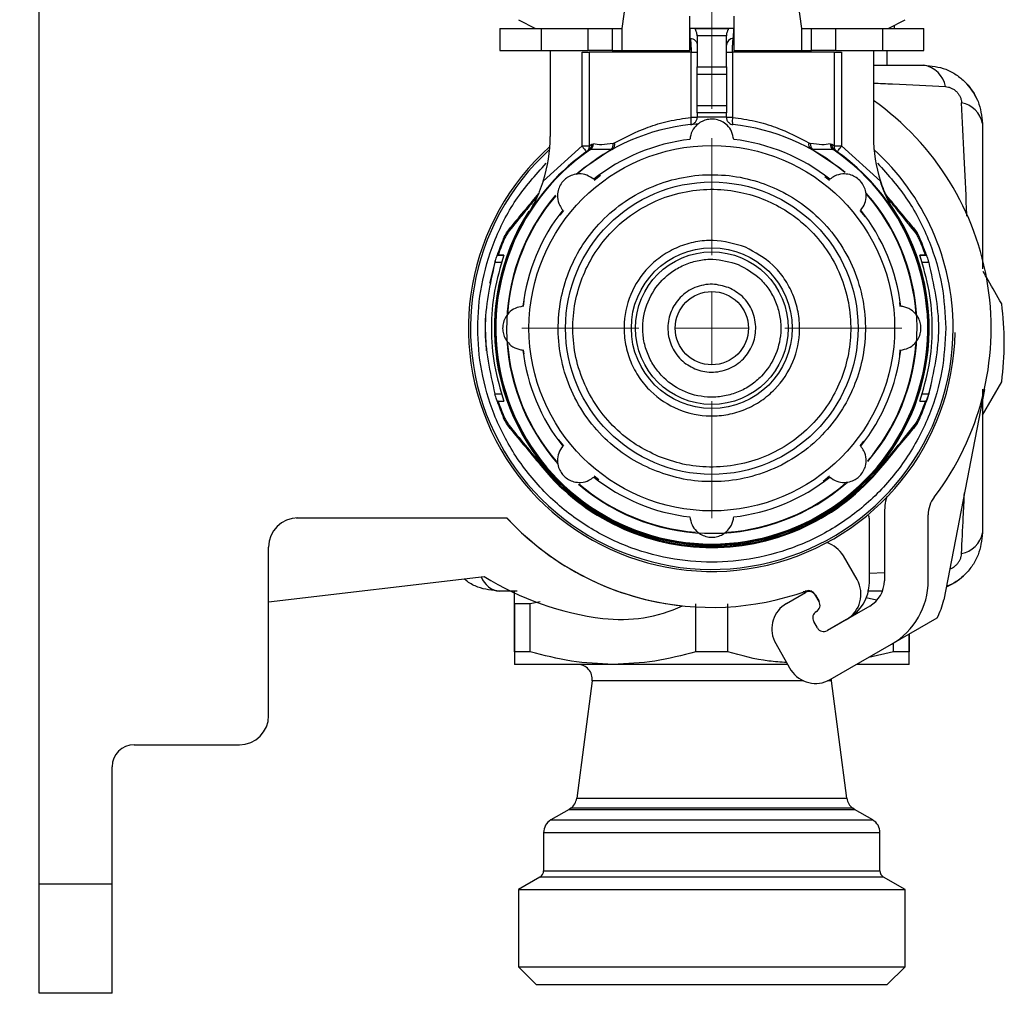
# Model space of a CAD drawing. Units: millimetres. Extents: x 50 to 2082, y 50 to 1435.
# Drawn here: x 212 to 381, y 346 to 512 of the extents above; entities that cross this region are included whole.
import ezdxf

# ---------------------------------------------------------------- set-up
doc = ezdxf.new("R2010")
doc.units = ezdxf.units.MM
doc.header["$LTSCALE"] = 5
doc.styles.add('SLDTEXTSTYLE0', font='TXT', dxfattribs={"width": 0.75})
doc.dimstyles.new('SLDDIMSTYLE0', dxfattribs={"dimtxt": 17.5, "dimasz": 16.51, "dimexe": 0, "dimexo": 0.0625, "dimgap": 4.375, "dimtad": 1, "dimdec": 0, "dimlfac": 0.4, "dimrnd": 1e-09, "dimzin": 12, "dimdsep": 46, "dimtxsty": 'SLDTEXTSTYLE0', "dimsah": 1, "dimcen": 0.09, "dimadec": 0, "dimazin": 3, "dimtfac": 1, "dimtdec": 0, "dimtofl": 0, "dimtmove": 0, "dimatfit": 3, "dimfxl": 1, "dimfrac": 2, "dimtolj": 1, "dimtzin": 12, "dimarcsym": 0})

# ---------------------------------------------------------------- blocks, each defined once
blk = doc.blocks.new('_D_9')
at = {"color": 7, "linetype": 'Continuous', "lineweight": 0}
for p, q in [((223.12, 1123.47), (160.52, 1123.47)), ((165.52, 1123.47), (165.52, 345.97)), ((210.62, 345.97), (160.52, 345.97))]:
    blk.add_line(p, q, dxfattribs=at)
at = {"color": 7, "linetype": 'Continuous', "lineweight": 18}
for points in [[(165.52, 1123.47), (162.98, 1106.96), (168.06, 1106.96)], [(165.52, 345.97), (168.06, 362.48), (162.98, 362.48)]]:
    blk.add_solid(points, dxfattribs=at)
at = {"color": 7, "linetype": 'Continuous', "lineweight": 18, "insert": (142.96, 715.32), "char_height": 17.5, "attachment_point": 1, "rotation": 90, "style": 'SLDTEXTSTYLE0'}
blk.add_mtext('311', dxfattribs=at)
blk = doc.blocks.new('_D_11')
at = {"color": 7, "linetype": 'Continuous', "lineweight": 0}
for p, q in [((215.62, 627.56), (215.62, 1227.72)), ((330.62, 497.22), (330.62, 1227.72)), ((330.62, 1222.72), (215.62, 1222.72))]:
    blk.add_line(p, q, dxfattribs=at)
at = {"color": 7, "linetype": 'Continuous', "lineweight": 18}
for points in [[(215.62, 1222.72), (232.13, 1220.18), (232.13, 1225.26)], [(330.62, 1222.72), (314.11, 1225.26), (314.11, 1220.18)]]:
    blk.add_solid(points, dxfattribs=at)
at = {"color": 7, "linetype": 'Continuous', "lineweight": 18, "insert": (260.19, 1245.27), "char_height": 17.5, "attachment_point": 1, "style": 'SLDTEXTSTYLE0'}
blk.add_mtext('46', dxfattribs=at)
blk = doc.blocks.new('SW_CENTERMARKSYMBOL_7')
at = {"color": 0, "linetype": 'Continuous', "lineweight": 18}
for p, q in [((0, 12.5), (0, 32.5)), ((0, 0), (0, 6.25)), ((-12.5, 0), (-32.5, 0)), ((0, 0), (-6.25, 0)), ((0, 0), (0, -6.25)), ((0, 0), (6.25, 0)), ((12.5, 0), (32.5, 0)), ((0, -12.5), (0, -32.5))]:
    blk.add_line(p, q, dxfattribs=at)

msp = doc.modelspace()

# ---------------------------------------------------------------- linework, layer by layer
at = {"color": 7, "linetype": 'Continuous', "lineweight": 25}
for p, q in [((215.619, 364.716), (215.619, 564.896)), ((319.618, 543.466), (315.243, 510.966)), ((345.993, 510.966), (341.617, 543.466)), ((297.567, 512.476), (300.468, 510.966)), ((326.867, 507.216), (326.867, 513.074)), ((334.368, 513.074), (334.368, 507.216)), ((360.769, 510.966), (363.668, 512.475)), ((294.368, 510.966), (294.368, 507.216)), ((294.368, 510.966), (301.454, 510.966)), ((301.454, 510.966), (301.454, 507.216)), ((301.454, 510.966), (309.483, 510.966)), ((309.483, 507.216), (309.483, 510.966)), ((309.483, 510.966), (313.603, 510.966)), ((313.603, 510.966), (313.603, 507.216)), ((313.603, 510.966), (315.243, 510.966)), ((315.243, 510.966), (315.243, 507.216)), ((326.867, 510.966), (326.868, 510.966)), ((326.868, 510.966), (326.868, 507.216)), ((326.936, 509.29), (326.924, 510.966)), ((327.874, 510.966), (333.36, 510.966)), ((334.31, 510.966), (334.298, 509.29)), ((345.993, 510.966), (347.632, 510.966)), ((345.993, 507.216), (345.993, 510.966)), ((347.632, 507.216), (347.632, 510.966)), ((347.632, 510.966), (351.752, 510.966)), ((351.752, 510.966), (351.752, 507.216)), ((351.752, 510.966), (359.781, 510.966)), ((359.781, 510.966), (359.781, 507.216)), ((359.781, 510.966), (366.867, 510.966)), ((361.831, 510.966), (361.831, 511.519)), ((361.868, 510.966), (361.868, 511.538)), ((366.867, 507.216), (366.867, 510.966)), ((333.117, 509.716), (328.117, 509.716)), ((328.117, 509.716), (328.117, 504.386)), ((333.117, 509.728), (333.117, 509.716)), ((333.117, 504.386), (333.117, 509.716)), ((294.368, 507.216), (301.454, 507.216)), ((301.454, 507.216), (309.483, 507.216)), ((302.992, 507.216), (302.991, 492.495)), ((308.432, 490.875), (308.432, 506.94)), ((313.603, 507.216), (309.483, 507.216)), ((309.664, 506.94), (309.664, 490.875)), ((313.603, 507.216), (315.243, 507.216)), ((315.243, 507.216), (326.868, 507.216)), ((315.243, 507.216), (326.867, 507.216)), ((327.075, 495.772), (327.075, 506.941)), ((334.159, 506.941), (334.159, 495.771)), ((334.368, 507.216), (345.993, 507.216)), ((345.993, 507.216), (347.632, 507.216)), ((351.752, 507.216), (347.632, 507.216)), ((351.57, 490.875), (351.57, 506.94)), ((351.57, 506.94), (352.802, 506.94)), ((351.752, 507.216), (359.781, 507.216)), ((352.802, 506.94), (352.803, 490.875)), ((358.242, 507.216), (358.242, 492.498)), ((359.781, 507.216), (366.867, 507.216)), ((360.618, 504.716), (360.618, 507.216)), ((328.117, 504.386), (333.117, 504.386)), ((328.117, 503.136), (333.117, 503.136)), ((328.117, 497.801), (328.117, 503.136)), ((333.117, 503.136), (333.117, 497.801)), ((328.117, 497.801), (333.117, 497.801)), ((333.117, 496.551), (328.117, 496.551)), ((328.117, 496.551), (328.117, 495.88)), ((333.117, 495.88), (333.117, 496.551)), ((328.117, 495.88), (333.117, 495.88)), ((328.117, 495.772), (328.117, 495.88)), ((333.117, 495.88), (333.117, 495.772)), ((358.242, 492.498), (358.242, 492.498)), ((301.799, 484.867), (308.432, 490.875)), ((309.877, 490.253), (309.619, 490.18)), ((309.664, 490.875), (310.116, 491.21)), ((309.834, 490.374), (309.683, 490.218)), ((313.377, 490.273), (309.877, 490.253)), ((310.116, 491.21), (310.388, 491.252)), ((313.377, 490.273), (313.643, 490.325)), ((313.581, 490.296), (313.848, 490.497)), ((313.774, 491.325), (314.014, 491.418)), ((347.22, 491.418), (347.46, 491.325)), ((347.591, 490.325), (347.857, 490.273)), ((351.357, 490.253), (347.857, 490.273)), ((350.846, 491.252), (351.118, 491.21)), ((351.118, 491.21), (351.57, 490.875)), ((351.615, 490.18), (351.357, 490.253)), ((351.551, 490.218), (351.4, 490.374)), ((352.803, 490.875), (359.434, 484.868)), ((310.5, 485.023), (311.589, 485.908)), ((349.95, 485.66), (350.736, 485.022)), ((304.676, 479.053), (305.311, 479.835)), ((355.924, 479.834), (356.813, 478.739)), ((361.079, 480.717), (361.079, 480.717)), ((359.432, 479.582), (359.432, 479.582)), ((362.022, 479.279), (362.022, 479.279)), ((365.487, 476.349), (365.487, 476.349)), ((366.199, 475.062), (366.199, 475.062)), ((293.939, 472.216), (295.069, 472.216)), ((293.939, 472.216), (293.939, 472.216)), ((293.939, 472.216), (294.098, 472.216)), ((295.069, 472.216), (294.098, 472.216)), ((367.137, 472.215), (366.166, 472.215)), ((366.166, 472.215), (367.296, 472.215)), ((367.296, 472.215), (367.137, 472.215)), ((367.296, 472.215), (367.296, 472.215)), ((294.745, 470.966), (293.537, 470.966)), ((367.699, 470.965), (366.49, 470.965)), ((298.455, 463.398), (298.542, 464.355)), ((362.714, 464.11), (362.779, 463.399)), ((298.519, 455.329), (298.455, 456.033)), ((362.779, 456.034), (362.69, 455.068)), ((376.868, 444.836), (380.17, 450.556)), ((293.536, 448.466), (294.745, 448.466)), ((366.49, 448.465), (367.698, 448.465)), ((377.204, 449.241), (370.29, 413.239)), ((294.098, 447.216), (293.939, 447.216)), ((294.098, 447.216), (295.069, 447.216)), ((366.166, 447.215), (367.136, 447.215)), ((367.296, 447.215), (367.136, 447.215)), ((367.296, 447.215), (367.296, 447.215)), ((366.198, 444.367), (366.198, 444.367)), ((295.748, 443.081), (295.748, 443.081)), ((296.143, 442.559), (296.143, 442.559)), ((365.091, 442.558), (365.091, 442.558)), ((301.801, 439.85), (301.802, 439.85)), ((305.31, 439.598), (304.426, 440.687)), ((356.562, 440.384), (355.923, 439.598)), ((300.155, 438.714), (300.155, 438.714)), ((301.72, 435.816), (301.72, 435.816)), ((311.281, 433.774), (310.499, 434.41)), ((350.735, 434.41), (349.64, 433.52)), ((359.514, 435.815), (359.515, 435.815)), ((360.111, 427.793), (360.111, 416.518)), ((367.611, 416.518), (367.611, 427.793)), ((295.593, 427.251), (259.556, 427.251)), ((259.869, 427.261), (295.593, 427.261)), ((357.549, 416.194), (357.549, 427.117)), ((254.869, 393.466), (254.869, 422.261)), ((355.446, 416.712), (353.104, 420.768)), ((360.111, 417.884), (357.549, 417.758)), ((254.869, 412.893), (291.706, 417.251)), ((297.32, 414.716), (294.368, 414.716)), ((343.371, 412.627), (346.618, 414.502)), ((347.493, 414.716), (346.234, 414.615)), ((347.743, 414.716), (346.569, 414.716)), ((348.951, 412.962), (348.229, 414.213)), ((348.326, 414.044), (348.951, 412.962)), ((359.745, 414.716), (357.249, 414.716)), ((299.586, 412.551), (296.868, 412.551)), ((296.868, 404.381), (296.868, 412.551)), ((296.868, 412.551), (296.868, 404.381)), ((301.27, 412.933), (299.586, 412.551)), ((299.586, 404.381), (299.586, 412.551)), ((327.899, 404.381), (327.899, 412.551)), ((333.336, 404.381), (333.336, 412.551)), ((358.779, 413.202), (357.022, 413.6)), ((357.611, 412.188), (350.368, 408.006)), ((348.661, 408.464), (348.036, 409.546)), ((353.616, 409.881), (350.368, 408.006)), ((361.361, 405.693), (369.169, 410.201)), ((364.368, 404.381), (364.367, 407.429)), ((364.368, 407.429), (364.368, 404.381)), ((341.337, 406.189), (344.155, 401.243)), ((350.854, 399.627), (361.361, 405.693)), ((361.649, 404.381), (361.649, 405.859)), ((299.586, 404.381), (296.868, 404.381)), ((333.336, 404.381), (327.899, 404.381)), ((361.649, 404.381), (357.433, 403.425)), ((364.368, 404.381), (361.649, 404.381)), ((313.742, 402.216), (296.867, 402.216)), ((343.6, 402.216), (313.742, 402.216)), ((364.368, 402.216), (355.34, 402.216)), ((310.163, 399.39), (307.52, 379.317)), ((346.317, 399.39), (310.163, 399.39)), ((351.072, 399.39), (350.391, 399.39)), ((351.072, 399.39), (351.051, 399.74)), ((353.715, 379.317), (351.072, 399.39)), ((231.869, 388.466), (249.869, 388.466)), ((228.119, 364.716), (228.119, 384.716)), ((307.52, 379.317), (353.715, 379.317)), ((306.227, 377.41), (303.118, 375.615)), ((306.53, 377.635), (306.227, 377.41)), ((306.227, 377.41), (355.008, 377.41)), ((354.705, 377.635), (306.53, 377.635)), ((355.008, 377.41), (354.705, 377.635)), ((358.118, 375.615), (355.008, 377.41)), ((303.118, 375.615), (330.618, 375.615)), ((330.618, 375.615), (358.118, 375.615)), ((301.868, 373.449), (301.868, 366.938)), ((301.868, 373.449), (330.618, 373.449)), ((330.618, 373.449), (359.368, 373.449)), ((359.368, 366.938), (359.368, 373.449)), ((301.868, 366.938), (359.368, 366.938)), ((301.243, 365.856), (297.566, 363.733)), ((359.993, 365.856), (301.243, 365.856)), ((363.669, 363.733), (359.993, 365.856)), ((215.619, 364.716), (228.119, 364.716)), ((215.619, 345.966), (215.619, 364.716)), ((228.119, 345.966), (228.119, 364.716)), ((297.566, 363.733), (297.566, 350.518)), ((297.566, 363.733), (363.669, 363.733)), ((363.669, 350.518), (363.669, 363.733)), ((297.566, 350.518), (300.618, 347.466)), ((297.566, 350.518), (363.669, 350.518)), ((360.618, 347.466), (363.669, 350.518)), ((228.119, 345.966), (215.619, 345.966))]:
    msp.add_line(p, q, dxfattribs=at)
at = {"color": 7, "linetype": 'Continuous', "lineweight": 25, "flags": 128}
for points in [[(308.432, 506.94), (308.65, 506.94), (308.861, 506.94), (309.06, 506.94), (309.239, 506.94), (309.393, 506.94), (309.518, 506.94), (309.609, 506.94), (309.664, 506.94)], [(327.075, 506.941), (323.894, 506.941), (320.872, 506.941), (318.082, 506.941), (315.591, 506.941), (313.458, 506.941), (311.734, 506.94), (310.459, 506.94), (309.664, 506.94)], [(327.075, 506.941), (327.287, 506.941), (327.486, 506.941), (327.666, 506.941), (327.822, 506.941), (327.948, 506.941), (328.041, 506.941), (328.098, 506.941), (328.117, 506.941)], [(333.117, 506.941), (333.136, 506.941), (333.193, 506.941), (333.286, 506.941), (333.412, 506.941), (333.568, 506.941), (333.748, 506.941), (333.947, 506.941), (334.159, 506.941)], [(351.57, 506.94), (350.775, 506.94), (349.501, 506.941), (347.776, 506.941), (345.643, 506.941), (343.152, 506.941), (340.362, 506.941), (337.341, 506.941), (334.159, 506.941)], [(334.159, 495.771), (333.947, 495.771), (333.748, 495.771), (333.568, 495.771), (333.412, 495.771), (333.286, 495.771), (333.193, 495.771), (333.136, 495.771), (333.117, 495.771)], [(328.209, 494.633), (327.899, 494.61), (326.996, 494.528)], [(307.442, 486.057), (308.749, 487.152), (313.377, 490.273)], [(347.857, 490.273), (352.485, 487.152), (353.403, 486.395)], [(351.458, 490.311), (351.499, 490.272), (351.615, 490.18)], [(295.175, 475.003), (295.143, 475.017), (295.115, 475.029), (295.091, 475.04), (295.071, 475.048), (295.056, 475.055), (295.045, 475.059), (295.039, 475.062), (295.037, 475.063)], [(366.06, 475.002), (366.093, 475.016), (366.121, 475.028), (366.144, 475.039), (366.164, 475.047), (366.179, 475.054), (366.19, 475.058), (366.197, 475.061), (366.199, 475.062)], [(367.19, 472.523), (366.934, 473.232), (366.199, 475.062)], [(293.611, 471.206), (292.668, 467.551), (292.626, 467.343)], [(291.923, 461.791), (291.868, 459.716), (292.061, 455.851)], [(366.198, 444.367), (367.574, 448.063), (368.128, 449.991)], [(366.198, 444.367), (366.933, 446.197), (367.152, 446.8)], [(295.175, 444.428), (295.142, 444.414), (295.114, 444.402), (295.091, 444.392), (295.071, 444.383), (295.056, 444.377), (295.045, 444.372), (295.038, 444.369), (295.036, 444.368)], [(366.06, 444.427), (366.092, 444.413), (366.12, 444.401), (366.144, 444.391), (366.164, 444.382), (366.179, 444.376), (366.19, 444.371), (366.196, 444.368), (366.198, 444.367)], [(301.836, 435.912), (301.809, 435.89), (301.785, 435.87), (301.765, 435.854), (301.749, 435.84), (301.736, 435.83), (301.727, 435.822), (301.722, 435.817), (301.72, 435.816)], [(359.398, 435.911), (359.425, 435.889), (359.449, 435.87), (359.469, 435.853), (359.485, 435.839), (359.498, 435.829), (359.507, 435.821), (359.513, 435.817), (359.514, 435.815)]]:
    msp.add_lwpolyline(points, dxfattribs=at)
at = {"color": 7, "linetype": 'Continuous', "lineweight": 25}
for radius in [31.25, 25, 13.75, 13.049, 6.26]:
    msp.add_circle((330.618, 459.716), radius, dxfattribs=at)
for centre, radius, start, end in [((334.327, 508.08), 1.21, 91.34171, 178.33476), ((366.052, 500.215), 4.575, 10.25511, 79.72815), ((366.868, 494.716), 10, 23.65252, 45.63847), ((330.618, 459.716), 47.75, 322.75828, 54.65374), ((372.5, 493.901), 4.443, 10.56793, 79.58783), ((330.617, 459.716), 35, 95.93749, 130.74411), ((330.617, 459.716), 35, 49.60921, 84.06195), ((277.991, 492.496), 25, 342.23194, 359.99876), ((330.618, 459.716), 32.5, 96.60667, 128.39333), ((330.618, 459.716), 32.5, 51.60667, 83.39333), ((383.242, 492.498), 25, 179.9997, 197.77004), ((383.242, 492.498), 25, 179.9997, 197.77017), ((330.618, 459.716), 41.604, 131.71804, 358.98189), ((330.618, 459.716), 41.25, 132.23373, 0), ((330.617, 459.716), 37, 124.53207, 179.99923), ((330.617, 459.716), 37, 179.99923, 55.44143), ((330.617, 459.716), 36.915, 124.18356, 55.81651), ((308.945, 491.14), 1.173, 305.09534, 3.39195), ((309.082, 491.29), 1.306, 307.44131, 358.31904), ((312.518, 491.199), 1.263, 312.86702, 5.72364), ((313.088, 491.122), 0.972, 304.86526, 17.69233), ((348.146, 491.122), 0.972, 162.30721, 235.13383), ((348.716, 491.199), 1.263, 174.27625, 227.13237), ((352.152, 491.29), 1.306, 181.68111, 232.55857), ((352.298, 491.142), 1.182, 176.71813, 223.16169), ((330.618, 459.716), 41.25, 0, 47.76994), ((330.617, 459.716), 35.085, 139.53513, 221.44984), ((330.617, 459.716), 35, 139.65283, 176.26675), ((330.617, 459.716), 35.085, 319.5231, 41.15873), ((330.617, 459.716), 35, 3.76273, 40.6799), ((330.617, 459.715), 37.151, 147.37031, 35.60896), ((330.618, 459.716), 32.5, 141.60667, 173.39333), ((330.618, 459.716), 32.5, 6.60667, 38.39333), ((296.855, 476.314), 0.904, 141.84862, 181.34675), ((364.381, 476.313), 0.904, 358.65015, 38.14824), ((359.312, 472.092), 7.5, 23.33158, 34.58381), ((330.617, 459.715), 38.75, 156.66688, 161.18017), ((330.617, 459.715), 38.599, 156.66688, 161.10388), ((330.617, 459.715), 38.599, 18.89458, 23.33158), ((330.617, 459.715), 38.75, 18.81829, 23.33158), ((330.618, 457.229), 50, 352.33034, 7.66705), ((330.617, 459.716), 35, 184.44152, 220.5811), ((330.617, 459.716), 35, 319.55611, 355.43006), ((330.618, 459.716), 32.5, 186.60667, 218.39333), ((330.618, 459.716), 32.5, 321.60667, 353.39333), ((330.617, 459.715), 38.75, 198.81829, 203.33158), ((330.617, 459.715), 38.599, 198.89458, 203.33158), ((330.617, 459.715), 38.599, 336.66688, 341.10388), ((330.617, 459.715), 38.75, 336.66688, 341.18017), ((359.312, 447.338), 7.5, 320.40668, 336.66688), ((301.923, 447.338), 7.5, 214.58381, 219.59178), ((296.854, 443.117), 0.904, 178.65181, 218.14821), ((364.38, 443.116), 0.904, 321.85185, 1.3482), ((330.617, 459.715), 37.349, 219.59178, 320.40668), ((330.617, 459.715), 37.5, 219.59178, 320.40668), ((330.618, 459.715), 37.5, 219.59178, 320.40668), ((330.618, 459.716), 32.5, 231.60667, 263.39333), ((330.618, 459.716), 32.5, 276.60667, 308.39333), ((330.617, 459.716), 35.085, 229.53299, 311.3449), ((330.617, 459.716), 35, 229.49148, 265.46652), ((330.617, 459.716), 35, 274.35683, 310.62856), ((372.611, 427.793), 12.5, 165.46218, 180), ((372.611, 427.793), 5, 142.75828, 180), ((356.299, 427.117), 1.25, 360, 34.33835), ((259.869, 422.261), 5, 90, 180), ((330.618, 459.716), 47.75, 222.81995, 289.71344), ((330.617, 459.706), 47.75, 222.81995, 263.96908), ((372.5, 425.531), 4.443, 280.41217, 349.43207), ((348.774, 418.268), 5, 30, 72.69478), ((366.868, 424.716), 10, 293.71742, 315.58809), ((294.795, 418.542), 3.85, 200.56677, 263.62105), ((318.117, 459.706), 50, 238.11502, 262.9914), ((351.116, 414.212), 5, 300, 30), ((350.549, 416.194), 7, 297.78137, 360), ((355.111, 416.518), 5, 300, 0), ((355.111, 416.518), 12.5, 300, 360), ((347.243, 413.419), 1.25, 30, 120), ((347.146, 413.588), 1.25, 30, 109.71344), ((345.871, 408.296), 5, 120, 204.92709), ((347.868, 412.337), 1.25, 300, 30), ((355.738, 416.88), 15, 333.55731, 345.95231), ((315.067, 434.893), 25, 262.9914, 294.91946), ((349.118, 410.171), 1.25, 120, 210), ((349.743, 409.089), 1.25, 210, 300), ((307.684, 399.717), 2.5, 352.5, 90), ((348.354, 403.957), 5, 212.87096, 300), ((249.869, 393.466), 5, 270, 0), ((231.869, 384.716), 3.75, 90, 180), ((305.041, 379.643), 2.5, 306.55624, 352.5), ((356.194, 379.643), 2.5, 187.5, 233.44376), ((304.368, 373.449), 2.5, 120, 180), ((356.868, 373.449), 2.5, 360, 60), ((300.618, 366.938), 1.25, 300, 0), ((360.618, 366.938), 1.25, 180, 240)]:
    msp.add_arc(centre, radius, start, end, dxfattribs=at)
for points, knots in [([(334.368, 510.966), (333.118, 510.966), (330.617, 510.966), (328.117, 510.966), (326.867, 510.966)], [0, 0, 0, 0, 0.4999899, 1, 1, 1, 1]), ([(327.874, 510.966), (327.788, 510.966), (327.653, 510.966), (327.352, 510.966), (327.109, 510.966), (326.983, 510.966), (326.924, 510.966)], [0, 0, 0, 0, 0.5004579, 0.7909773, 0.9019826, 1, 1, 1, 1]), ([(328.117, 509.728), (328.102, 509.847), (328.076, 510.06), (327.993, 510.356), (327.911, 510.59), (327.841, 510.764), (327.809, 510.88), (327.819, 510.938), (327.843, 510.959), (327.858, 510.964), (327.866, 510.966), (327.87, 510.966), (327.872, 510.966), (327.873, 510.966), (327.874, 510.966), (327.874, 510.966), (327.874, 510.966), (327.874, 510.966), (327.874, 510.966), (327.874, 510.966), (327.874, 510.966), (327.872, 510.966), (327.871, 510.966), (327.869, 510.966), (327.868, 510.966), (327.868, 510.966), (327.868, 510.966), (327.869, 510.966), (327.871, 510.966), (327.873, 510.966), (327.874, 510.966)], [0, 0, 0, 0, 0.1795198, 0.3206232, 0.4960203, 0.6312715, 0.7447723, 0.8690974, 0.9313966, 0.9625596, 0.9781425, 0.9859342, 0.98983, 0.9917779, 0.9927519, 0.9932389, 0.9934823, 0.9936041, 0.993665, 0.9937024, 0.9938143, 0.9942614, 0.99605, 0.9965344, 0.9967953, 0.9968327, 0.996898, 0.9970191, 0.9980624, 1, 1, 1, 1]), ([(333.36, 510.966), (333.378, 510.961), (333.414, 510.952), (333.424, 510.877), (333.393, 510.764), (333.346, 510.643), (333.273, 510.464), (333.196, 510.255), (333.129, 509.971), (333.121, 509.805), (333.117, 509.728)], [0, 0, 0, 0, 0.1315835, 0.2500014, 0.3640774, 0.5000816, 0.5442154, 0.7499226, 0.8836018, 1, 1, 1, 1]), ([(334.31, 510.966), (334.25, 510.966), (334.124, 510.966), (333.88, 510.966), (333.582, 510.966), (333.446, 510.966), (333.36, 510.966)], [0, 0, 0, 0, 0.0986181, 0.2097832, 0.49966, 1, 1, 1, 1]), ([(326.936, 509.29), (327.087, 509.267), (327.4, 509.219), (327.796, 508.943), (328.067, 508.556), (328.101, 508.258), (328.117, 508.115)], [0, 0, 0, 0, 0.2408058, 0.5, 0.7591942, 1, 1, 1, 1]), ([(326.936, 509.29), (326.957, 509.17), (326.995, 508.951), (327.039, 508.372), (327.07, 507.701), (327.074, 507.19), (327.075, 506.941)], [0, 0, 0, 0, 0.2717499, 0.4993185, 0.75507, 1, 1, 1, 1]), ([(334.159, 506.941), (334.161, 507.19), (334.164, 507.701), (334.195, 508.372), (334.239, 508.951), (334.277, 509.17), (334.298, 509.29)], [0, 0, 0, 0, 0.24491003, 0.50063086, 0.72822958, 1, 1, 1, 1]), ([(358.242, 504.716), (359.199, 504.716), (362.153, 504.716), (364.966, 504.716), (366.868, 504.716)], [0, 0, 0, 0, 0.3239688, 1, 1, 1, 1]), ([(366.868, 504.716), (368.147, 504.579), (370.095, 504.37), (372.419, 503.107), (373.979, 501.844), (375.246, 500.287), (376.518, 497.957), (376.729, 496.002), (376.868, 494.716)], [0, 0, 0, 0, 0.2449509, 0.3731197, 0.4993114, 0.6258861, 0.7540716, 1, 1, 1, 1]), ([(358.242, 501.64), (359.344, 501.586), (363.639, 501.375), (367.605, 501.177), (370.553, 501.029)], [0, 0, 0, 0, 0.2566935, 1, 1, 1, 1]), ([(370.553, 501.029), (370.72, 501.012), (371.047, 500.98), (371.55, 500.806), (372.027, 500.544), (372.456, 500.185), (372.815, 499.755), (373.079, 499.275), (373.254, 498.769), (373.286, 498.439), (373.303, 498.271)], [0, 0, 0, 0, 0.1301897, 0.2546128, 0.3792059, 0.5007032, 0.6222253, 0.7462659, 0.8703191, 1, 1, 1, 1]), ([(374.218, 478.882), (374.201, 479.314), (374.067, 482.833), (373.733, 489.385), (373.451, 495.216), (373.303, 498.271)], [0, 0, 0, 0, 0.06247468, 0.50897749, 1, 1, 1, 1]), ([(314.014, 491.418), (315.783, 492.353), (318.441, 493.759), (323.172, 495.196), (325.774, 495.58), (327.075, 495.772)], [0, 0, 0, 0, 0.4984027, 0.7490901, 1, 1, 1, 1]), ([(334.357, 492), (334.276, 492.452), (334.125, 493.3), (333.362, 494.368), (332.409, 495.07), (331.379, 495.437), (330.346, 495.502), (329.374, 495.295), (328.426, 494.826), (327.518, 493.969), (327.006, 492.945), (326.911, 492.243), (326.878, 492)], [0, 0, 0, 0, 0.1429453, 0.2685365, 0.3645691, 0.4432411, 0.522245, 0.5938851, 0.6681753, 0.7768042, 0.922682, 1, 1, 1, 1]), ([(326.996, 494.528), (326.996, 494.528), (326.997, 494.528), (326.998, 494.528), (327.002, 494.529), (327.019, 494.531), (327.083, 494.539), (327.209, 494.565), (327.445, 494.649), (327.692, 494.81), (327.902, 495.054), (328.026, 495.282), (328.103, 495.522), (328.112, 495.691), (328.117, 495.772)], [0, 0, 0, 0, 0.0002973, 0.0008266, 0.0025854, 0.0089104, 0.0327974, 0.1255054, 0.2506677, 0.5003802, 0.6449242, 0.7747529, 0.8921053, 1, 1, 1, 1]), ([(326.996, 494.528), (327.022, 494.55), (327.071, 494.592), (327.104, 494.844), (327.113, 495.102), (327.107, 495.391), (327.088, 495.617), (327.075, 495.772)], [0, 0, 0, 0, 0.2528371, 0.4993547, 0.6496897, 0.7599808, 1, 1, 1, 1]), ([(333.117, 495.772), (333.122, 495.691), (333.131, 495.522), (333.208, 495.282), (333.332, 495.054), (333.542, 494.81), (333.833, 494.62), (334.085, 494.548), (334.215, 494.531), (334.232, 494.529), (334.237, 494.528), (334.238, 494.528), (334.238, 494.528)], [0, 0, 0, 0, 0.10793426, 0.22532017, 0.35517745, 0.4997463, 0.7495145, 0.96722844, 0.99111544, 0.99743069, 0.99970708, 1, 1, 1, 1]), ([(334.159, 495.771), (334.146, 495.617), (334.127, 495.391), (334.121, 495.102), (334.13, 494.842), (334.163, 494.591), (334.213, 494.549), (334.238, 494.528)], [0, 0, 0, 0, 0.2400115, 0.3502482, 0.5006375, 0.7507815, 1, 1, 1, 1]), ([(334.159, 495.771), (335.46, 495.58), (338.062, 495.196), (342.793, 493.759), (345.451, 492.353), (347.22, 491.418)], [0, 0, 0, 0, 0.2508884, 0.5016047, 1, 1, 1, 1]), ([(376.868, 494.716), (376.868, 492.869), (376.868, 489.228), (376.868, 483.636), (376.868, 478.362), (376.868, 473.785), (376.868, 471.047), (376.868, 469.881)], [0, 0, 0, 0, 0.2383765, 0.4698522, 0.694129, 0.869684, 1, 1, 1, 1]), ([(309.664, 490.875), (309.662, 490.799), (309.656, 490.631), (309.579, 490.367), (309.424, 490.084), (309.25, 489.936), (309.157, 489.856)], [0, 0, 0, 0, 0.1912417, 0.4214915, 0.6911153, 1, 1, 1, 1]), ([(313.774, 491.325), (313.07, 491.214), (311.664, 490.994), (310.813, 491.166), (310.388, 491.252)], [0, 0, 0, 0, 0.5007402, 1, 1, 1, 1]), ([(350.846, 491.252), (350.421, 491.166), (349.57, 490.994), (348.164, 491.214), (347.46, 491.325)], [0, 0, 0, 0, 0.4991563, 1, 1, 1, 1]), ([(352.078, 489.856), (351.985, 489.935), (351.811, 490.083), (351.656, 490.367), (351.578, 490.631), (351.572, 490.798), (351.57, 490.875)], [0, 0, 0, 0, 0.30886315, 0.57847979, 0.80873692, 1, 1, 1, 1]), ([(370.618, 459.716), (370.488, 457.276), (370.22, 452.251), (367.995, 444.796), (364.305, 437.627), (359.102, 431.23), (352.707, 426.034), (345.538, 422.32), (338.083, 420.177), (330.618, 419.492), (323.152, 420.177), (315.697, 422.32), (308.529, 426.034), (302.132, 431.23), (296.935, 437.627), (293.222, 444.796), (291.078, 452.251), (290.395, 459.715), (291.075, 467.185), (293.236, 474.622), (296.868, 481.833), (300.468, 485.892), (302.278, 487.932)], [0, 0, 0, 0, 0.0466324, 0.096058, 0.1475385, 0.2001115, 0.2526844, 0.3041649, 0.3535906, 0.400223, 0.4468553, 0.496281, 0.5477615, 0.6003344, 0.6529074, 0.7043879, 0.7538135, 0.8004459, 0.8470783, 0.896504, 0.9479844, 1, 1, 1, 1]), ([(358.955, 487.935), (360.767, 485.894), (364.371, 481.833), (367.981, 474.623), (370.224, 467.184), (370.489, 462.157), (370.618, 459.716)], [0, 0, 0, 0, 0.2607307, 0.5186832, 0.7663397, 1, 1, 1, 1]), ([(301.799, 484.867), (301.584, 484.248), (301.129, 482.937), (300.268, 481.072), (299.561, 479.872), (299.211, 479.278)], [0, 0, 0, 0, 0.3111934, 0.6594302, 1, 1, 1, 1]), ([(310.433, 485.188), (310.057, 485.451), (309.35, 485.944), (308.056, 486.16), (306.885, 485.982), (305.983, 485.553), (305.249, 484.956), (304.678, 484.198), (304.279, 483.18), (304.184, 481.945), (304.499, 480.777), (304.954, 480.16), (305.145, 479.9)], [0, 0, 0, 0, 0.14293251, 0.26851254, 0.36453659, 0.44320157, 0.50001847, 0.57755469, 0.654796, 0.7590075, 0.89879756, 1, 1, 1, 1]), ([(320.572, 435.464), (322.084, 434.93), (325.198, 433.83), (330.277, 433.307), (335.55, 433.744), (340.735, 435.292), (345.491, 437.865), (349.543, 441.279), (352.715, 445.26), (355.005, 449.614), (356.465, 454.312), (357.037, 459.371), (356.586, 464.65), (355.042, 469.833), (352.469, 474.59), (349.055, 478.642), (345.073, 481.814), (340.719, 484.104), (336.021, 485.563), (330.963, 486.136), (325.684, 485.685), (320.501, 484.141), (315.743, 481.567), (311.692, 478.153), (308.52, 474.172), (306.23, 469.818), (304.77, 465.12), (304.198, 460.062), (304.649, 454.782), (306.193, 449.6), (308.765, 444.839), (312.185, 440.801), (316.146, 437.58), (319.126, 436.156), (320.572, 435.464)], [0, 0, 0, 0, 0.029129, 0.0600028, 0.0921602, 0.125, 0.1578398, 0.1899972, 0.220871, 0.25, 0.279129, 0.3100028, 0.3421602, 0.375, 0.4078398, 0.4399972, 0.470871, 0.5, 0.529129, 0.5600028, 0.5921602, 0.625, 0.6578398, 0.6899972, 0.720871, 0.75, 0.779129, 0.8100028, 0.8421602, 0.875, 0.9078398, 0.9399972, 0.970871, 1, 1, 1, 1]), ([(356.09, 479.9), (356.352, 480.276), (356.845, 480.983), (357.061, 482.278), (356.884, 483.449), (356.455, 484.35), (355.857, 485.085), (355.099, 485.655), (354.082, 486.055), (352.846, 486.15), (351.678, 485.835), (351.061, 485.38), (350.802, 485.188)], [0, 0, 0, 0, 0.1429325, 0.2685125, 0.3645366, 0.4432016, 0.5000185, 0.5775547, 0.654796, 0.7590075, 0.8987976, 1, 1, 1, 1]), ([(362.022, 479.279), (361.672, 479.873), (360.965, 481.073), (360.104, 482.938), (359.649, 484.249), (359.434, 484.868)], [0, 0, 0, 0, 0.3405528, 0.6888012, 1, 1, 1, 1]), ([(359.434, 484.868), (359.787, 483.879), (360.494, 481.9), (361.512, 480.153), (362.022, 479.279)], [0, 0, 0, 0, 0.4995013, 1, 1, 1, 1]), ([(321.529, 437.774), (322.897, 437.291), (325.714, 436.295), (330.309, 435.822), (335.08, 436.218), (339.771, 437.618), (344.075, 439.946), (347.741, 443.035), (350.611, 446.637), (352.682, 450.576), (354.003, 454.827), (354.521, 459.404), (354.113, 464.18), (352.716, 468.87), (350.388, 473.173), (347.299, 476.839), (343.697, 479.709), (339.757, 481.781), (335.506, 483.102), (330.93, 483.62), (326.154, 483.211), (321.464, 481.814), (317.16, 479.486), (313.494, 476.398), (310.624, 472.795), (308.553, 468.856), (307.232, 464.605), (306.714, 460.029), (307.122, 455.252), (308.519, 450.563), (310.846, 446.256), (313.94, 442.603), (317.524, 439.688), (320.22, 438.399), (321.529, 437.774)], [0, 0, 0, 0, 0.029129, 0.0600028, 0.0921602, 0.125, 0.1578398, 0.1899972, 0.220871, 0.25, 0.279129, 0.3100028, 0.3421602, 0.375, 0.4078398, 0.4399972, 0.470871, 0.5, 0.529129, 0.5600028, 0.5921602, 0.625, 0.6578398, 0.6899972, 0.720871, 0.75, 0.779129, 0.8100028, 0.8421602, 0.875, 0.9078398, 0.9399972, 0.970871, 1, 1, 1, 1]), ([(300.74, 482.182), (300.061, 481.357), (298.336, 479.259), (296.851, 477.412), (295.951, 476.293)], [0, 0, 0, 0, 0.39357985, 1, 1, 1, 1]), ([(300.997, 482.74), (300.251, 481.838), (298.503, 479.726), (297.003, 477.912), (296.144, 476.873)], [0, 0, 0, 0, 0.4272019, 1, 1, 1, 1]), ([(365.092, 476.872), (364.232, 477.911), (362.748, 479.706), (361.019, 481.796), (360.291, 482.676)], [0, 0, 0, 0, 0.5788943, 1, 1, 1, 1]), ([(365.285, 476.292), (364.384, 477.412), (362.893, 479.266), (361.16, 481.373), (360.474, 482.207)], [0, 0, 0, 0, 0.6041197, 1, 1, 1, 1]), ([(295.037, 475.063), (295.191, 475.387), (295.508, 476.051), (295.928, 476.594), (296.144, 476.873)], [0, 0, 0, 0, 0.4872353, 1, 1, 1, 1]), ([(365.092, 476.872), (365.307, 476.593), (365.727, 476.05), (366.044, 475.386), (366.199, 475.062)], [0, 0, 0, 0, 0.5127647, 1, 1, 1, 1]), ([(295.951, 476.293), (295.802, 476.097), (295.518, 475.721), (295.286, 475.236), (295.175, 475.003)], [0, 0, 0, 0, 0.5217477, 1, 1, 1, 1]), ([(336.358, 473.574), (338.024, 472.667), (340.588, 471.271), (343.099, 468.206), (344.575, 465.5), (345.456, 462.534), (345.793, 458.614), (344.81, 453.837), (342.128, 449.765), (339.117, 447.231), (336.399, 445.759), (333.436, 444.878), (329.515, 444.54), (324.739, 445.523), (320.666, 448.206), (318.132, 451.217), (316.661, 453.935), (315.779, 456.898), (315.442, 460.818), (316.425, 465.595), (319.107, 469.668), (322.118, 472.201), (324.837, 473.675), (327.795, 474.545), (331.738, 474.937), (334.538, 474.111), (336.358, 473.574)], [0, 0, 0, 0, 0.0598642, 0.0920902, 0.125, 0.1579098, 0.1901358, 0.25, 0.3098642, 0.3420902, 0.375, 0.4079098, 0.4401358, 0.5, 0.5598642, 0.5920902, 0.625, 0.6579098, 0.6901358, 0.75, 0.8098642, 0.8420902, 0.875, 0.9079098, 0.9401358, 1, 1, 1, 1]), ([(366.06, 475.002), (365.95, 475.235), (365.718, 475.72), (365.433, 476.096), (365.285, 476.292)], [0, 0, 0, 0, 0.4782523, 1, 1, 1, 1]), ([(293.537, 470.966), (293.588, 471.132), (293.688, 471.457), (293.822, 471.868), (293.9, 472.1), (293.934, 472.201), (293.938, 472.211), (293.939, 472.216)], [0, 0, 0, 0, 0.2588918, 0.5066068, 0.7500548, 0.874884, 1, 1, 1, 1]), ([(335.133, 470.618), (333.701, 471.04), (331.499, 471.69), (328.397, 471.382), (326.071, 470.697), (323.931, 469.537), (321.563, 467.545), (319.453, 464.341), (318.679, 460.583), (318.945, 457.499), (319.638, 455.168), (320.796, 453.03), (322.789, 450.661), (325.993, 448.551), (329.75, 447.778), (332.835, 448.043), (335.165, 448.737), (337.304, 449.894), (339.672, 451.888), (341.782, 455.091), (342.556, 458.849), (342.29, 461.933), (341.598, 464.266), (340.436, 466.395), (338.461, 468.806), (336.444, 469.904), (335.133, 470.618)], [0, 0, 0, 0, 0.0598642, 0.0920902, 0.125, 0.1579098, 0.1901358, 0.25, 0.3098642, 0.3420902, 0.375, 0.4079098, 0.4401358, 0.5, 0.5598642, 0.5920902, 0.625, 0.6579098, 0.6901358, 0.75, 0.8098642, 0.8420902, 0.875, 0.9079098, 0.9401358, 1, 1, 1, 1]), ([(367.296, 472.215), (367.298, 472.21), (367.301, 472.2), (367.335, 472.099), (367.413, 471.867), (367.547, 471.456), (367.647, 471.131), (367.699, 470.965)], [0, 0, 0, 0, 0.1256505, 0.2499255, 0.4933798, 0.7411014, 1, 1, 1, 1]), ([(380.171, 463.9), (379.395, 465.244), (378.342, 467.068), (377.275, 468.915), (376.994, 469.403)], [0, 0, 0, 0, 0.7363581, 1, 1, 1, 1]), ([(333.491, 466.654), (334.325, 466.2), (335.613, 465.498), (336.872, 463.964), (337.603, 462.611), (338.049, 461.133), (338.215, 459.17), (337.724, 456.772), (336.377, 454.73), (334.87, 453.459), (333.511, 452.731), (332.035, 452.285), (330.071, 452.118), (327.674, 452.609), (325.632, 453.957), (324.361, 455.463), (323.632, 456.822), (323.186, 458.299), (323.02, 460.262), (323.511, 462.66), (324.859, 464.702), (326.365, 465.972), (327.724, 466.703), (329.198, 467.143), (331.173, 467.337), (332.58, 466.923), (333.491, 466.654)], [0, 0, 0, 0, 0.0598607, 0.0924161, 0.125, 0.1575554, 0.1901393, 0.25, 0.3098607, 0.3424161, 0.375, 0.4075554, 0.4401393, 0.5, 0.5598607, 0.5924161, 0.625, 0.6575554, 0.6901393, 0.75, 0.8098607, 0.8424161, 0.875, 0.9075554, 0.9401393, 1, 1, 1, 1]), ([(298.333, 463.455), (297.882, 463.375), (297.034, 463.224), (295.965, 462.461), (295.263, 461.507), (294.896, 460.478), (294.832, 459.444), (295.038, 458.473), (295.508, 457.525), (296.365, 456.616), (297.389, 456.104), (298.09, 456.01), (298.333, 455.977)], [0, 0, 0, 0, 0.1429453, 0.2685365, 0.3645691, 0.4432411, 0.522245, 0.5938851, 0.6681753, 0.7768042, 0.922682, 1, 1, 1, 1]), ([(362.902, 455.977), (363.353, 456.057), (364.201, 456.208), (365.27, 456.971), (365.972, 457.925), (366.339, 458.954), (366.403, 459.988), (366.197, 460.959), (365.727, 461.907), (364.87, 462.816), (363.846, 463.328), (363.145, 463.422), (362.902, 463.455)], [0, 0, 0, 0, 0.1429453, 0.2685365, 0.3645691, 0.4432411, 0.522245, 0.5938851, 0.6681753, 0.7768042, 0.922682, 1, 1, 1, 1]), ([(293.939, 447.216), (293.937, 447.221), (293.934, 447.23), (293.9, 447.331), (293.822, 447.563), (293.688, 447.974), (293.588, 448.299), (293.536, 448.466)], [0, 0, 0, 0, 0.1256505, 0.2499255, 0.4933798, 0.7411014, 1, 1, 1, 1]), ([(367.698, 448.465), (367.647, 448.298), (367.547, 447.973), (367.413, 447.562), (367.335, 447.33), (367.301, 447.229), (367.297, 447.219), (367.296, 447.215)], [0, 0, 0, 0, 0.2588918, 0.5066068, 0.7500548, 0.874884, 1, 1, 1, 1]), ([(376.868, 449.315), (376.868, 448.228), (376.868, 445.57), (376.868, 440.03), (376.868, 432.823), (376.868, 427.428), (376.868, 424.716)], [0, 0, 0, 0, 0.1225437, 0.2997355, 0.6478969, 1, 1, 1, 1]), ([(296.143, 442.559), (295.928, 442.837), (295.508, 443.38), (295.191, 444.045), (295.036, 444.368)], [0, 0, 0, 0, 0.5127647, 1, 1, 1, 1]), ([(295.175, 444.428), (295.285, 444.196), (295.517, 443.71), (295.802, 443.335), (295.95, 443.139)], [0, 0, 0, 0, 0.4782523, 1, 1, 1, 1]), ([(366.198, 444.367), (366.044, 444.044), (365.727, 443.379), (365.307, 442.836), (365.091, 442.558)], [0, 0, 0, 0, 0.4872353, 1, 1, 1, 1]), ([(365.284, 443.138), (365.433, 443.334), (365.717, 443.709), (365.949, 444.195), (366.06, 444.427)], [0, 0, 0, 0, 0.52174769, 1, 1, 1, 1]), ([(295.95, 443.139), (296.856, 442.013), (298.671, 439.757), (300.78, 437.196), (301.836, 435.912)], [0, 0, 0, 0, 0.498949, 1, 1, 1, 1]), ([(359.398, 435.911), (360.455, 437.195), (362.563, 439.757), (364.379, 442.013), (365.284, 443.138)], [0, 0, 0, 0, 0.5012132, 1, 1, 1, 1]), ([(296.143, 442.559), (297.006, 441.515), (298.724, 439.438), (300.724, 437.02), (301.72, 435.816)], [0, 0, 0, 0, 0.5022315, 1, 1, 1, 1]), ([(359.514, 435.815), (360.51, 437.019), (362.51, 439.437), (364.228, 441.515), (365.091, 442.558)], [0, 0, 0, 0, 0.4979302, 1, 1, 1, 1]), ([(305.145, 439.532), (304.883, 439.156), (304.39, 438.449), (304.174, 437.154), (304.351, 435.983), (304.78, 435.082), (305.378, 434.348), (306.136, 433.777), (307.153, 433.377), (308.389, 433.282), (309.557, 433.597), (310.174, 434.052), (310.433, 434.244)], [0, 0, 0, 0, 0.1429325, 0.2685125, 0.3645366, 0.4432016, 0.5000185, 0.5775547, 0.654796, 0.7590075, 0.8987976, 1, 1, 1, 1]), ([(350.802, 434.244), (351.178, 433.981), (351.885, 433.488), (353.179, 433.272), (354.35, 433.45), (355.252, 433.879), (355.986, 434.477), (356.557, 435.234), (356.956, 436.252), (357.051, 437.487), (356.736, 438.655), (356.281, 439.272), (356.09, 439.532)], [0, 0, 0, 0, 0.1429325, 0.2685125, 0.3645366, 0.4432016, 0.5000185, 0.5775547, 0.654796, 0.7590075, 0.8987976, 1, 1, 1, 1]), ([(373.303, 421.161), (373.403, 423.213), (373.569, 426.602), (373.742, 430.164), (373.81, 431.57)], [0, 0, 0, 0, 0.6054921, 1, 1, 1, 1]), ([(326.878, 427.432), (326.959, 426.98), (327.11, 426.132), (327.873, 425.064), (328.826, 424.362), (329.856, 423.995), (330.889, 423.93), (331.861, 424.137), (332.809, 424.606), (333.717, 425.463), (334.229, 426.487), (334.324, 427.189), (334.357, 427.432)], [0, 0, 0, 0, 0.1429453, 0.2685365, 0.3645691, 0.4432411, 0.522245, 0.5938851, 0.6681753, 0.7768042, 0.922682, 1, 1, 1, 1]), ([(376.868, 424.716), (376.729, 423.431), (376.518, 421.476), (375.247, 419.143), (373.976, 417.596), (372.506, 416.361), (371.393, 415.829), (370.877, 415.583)], [0, 0, 0, 0, 0.3340111, 0.5082238, 0.6801949, 0.851611, 1, 1, 1, 1]), ([(371.312, 418.561), (371.391, 418.586), (371.633, 418.661), (372.027, 418.892), (372.456, 419.246), (372.815, 419.677), (373.079, 420.157), (373.254, 420.664), (373.286, 420.993), (373.303, 421.161)], [0, 0, 0, 0, 0.0743418, 0.2289595, 0.3798976, 0.5307771, 0.6849519, 0.8389212, 1, 1, 1, 1]), ([(294.368, 414.716), (293.096, 414.862), (291.159, 415.085), (289.158, 416.091), (288.461, 416.686), (288.274, 416.845)], [0, 0, 0, 0, 0.58350656, 0.88882234, 1, 1, 1, 1]), ([(296.868, 412.551), (296.868, 413.167), (296.868, 414.399), (296.868, 414.61), (296.868, 414.716)], [0, 0, 0, 0, 0.5004385, 1, 1, 1, 1]), ([(296.868, 404.381), (296.868, 403.765), (296.868, 402.533), (296.867, 402.322), (296.867, 402.216)], [0, 0, 0, 0, 0.5004386, 1, 1, 1, 1]), ([(296.868, 404.381), (296.868, 403.765), (296.868, 402.533), (296.867, 402.322), (296.867, 402.216)], [0, 0, 0, 0, 0.50043865, 1, 1, 1, 1]), ([(313.742, 402.216), (311.356, 402.322), (306.579, 402.533), (301.919, 403.765), (299.586, 404.381)], [0, 0, 0, 0, 0.4995614, 1, 1, 1, 1]), ([(327.899, 404.381), (325.567, 403.765), (320.906, 402.533), (316.129, 402.322), (313.742, 402.216)], [0, 0, 0, 0, 0.50043865, 1, 1, 1, 1]), ([(343.414, 402.543), (342.394, 402.603), (338.988, 402.802), (335.665, 403.731), (333.336, 404.381)], [0, 0, 0, 0, 0.2993478, 1, 1, 1, 1]), ([(364.368, 402.216), (364.368, 402.322), (364.368, 402.533), (364.368, 403.765), (364.368, 404.381)], [0, 0, 0, 0, 0.4995614, 1, 1, 1, 1])]:
    msp.add_open_spline(points, degree=3, knots=knots, dxfattribs=at)
for points in [[(328.117, 503.136), (328.117, 503.333), (328.117, 503.728), (328.117, 504.166), (328.117, 504.386)], [(333.117, 504.386), (333.117, 504.166), (333.117, 503.728), (333.117, 503.333), (333.117, 503.136)], [(328.117, 496.551), (328.117, 496.77), (328.117, 497.209), (328.117, 497.603), (328.117, 497.801)], [(333.117, 497.801), (333.117, 497.603), (333.117, 497.209), (333.117, 496.77), (333.117, 496.551)], [(328.117, 495.772), (328.102, 495.772), (328.072, 495.772), (327.839, 495.772), (327.501, 495.772), (327.217, 495.772), (327.075, 495.772)], [(308.432, 490.875), (308.527, 490.741), (308.717, 490.474), (308.957, 490.138), (309.124, 489.902), (309.146, 489.872), (309.157, 489.856)], [(308.432, 490.875), (308.578, 490.875), (308.871, 490.875), (309.254, 490.875), (309.547, 490.875), (309.625, 490.875), (309.664, 490.875)], [(351.57, 490.875), (351.609, 490.875), (351.687, 490.875), (351.981, 490.875), (352.364, 490.875), (352.656, 490.875), (352.803, 490.875)], [(352.078, 489.856), (352.088, 489.872), (352.11, 489.902), (352.278, 490.138), (352.518, 490.474), (352.708, 490.741), (352.803, 490.874)], [(295.069, 472.216), (294.462, 470.178), (293.247, 466.101), (292.78, 459.716), (293.247, 453.33), (294.461, 449.254), (295.069, 447.216)], [(366.166, 447.215), (366.773, 449.253), (367.988, 453.329), (368.455, 459.715), (367.988, 466.1), (366.774, 470.177), (366.166, 472.215)], [(293.537, 470.966), (292.702, 467.216), (291.033, 459.716), (292.702, 452.216), (293.536, 448.466)], [(367.699, 470.965), (368.533, 467.215), (370.202, 459.715), (368.533, 452.215), (367.698, 448.465)], [(300.618, 347.466), (300.729, 347.466), (300.952, 347.466), (302.736, 347.466), (305.509, 347.466), (309.269, 347.466), (313.843, 347.466), (319.063, 347.466), (324.727, 347.466), (328.654, 347.466), (330.618, 347.466)], [(330.618, 347.466), (332.581, 347.466), (336.508, 347.466), (342.172, 347.466), (347.392, 347.466), (351.966, 347.466), (355.726, 347.466), (358.499, 347.466), (360.283, 347.466), (360.506, 347.466), (360.618, 347.466)]]:
    msp.add_open_spline(points, degree=3, dxfattribs=at)

# ---------------------------------------------------------------- block references
at = {"color": 7, "linetype": 'Continuous', "lineweight": 0}
msp.add_blockref('SW_CENTERMARKSYMBOL_7', (330.618, 459.716), dxfattribs=at)

# ---------------------------------------------------------------- dimensions: what is measured, and where the dimension line sits
at = {"color": 7, "linetype": 'Continuous', "lineweight": 18}
for base, p1, p2, angle, picture, middle in [((215.619, 1222.716), (330.618, 492.216), (215.619, 622.562), 0, '_D_11', (273.118, 1222.716)), ((165.521, 345.966), (228.119, 1123.466), (215.619, 345.966), 90, '_D_9', (165.521, 734.716))]:
    dim = msp.add_linear_dim(base=base, p1=p1, p2=p2, angle=angle, dimstyle='SLDDIMSTYLE0', dxfattribs=at)
    dim.commit()
    dim.dimension.update_dxf_attribs({"geometry": picture, "text_midpoint": middle, "dimtype": 160})

doc.saveas('drawing.dxf')
